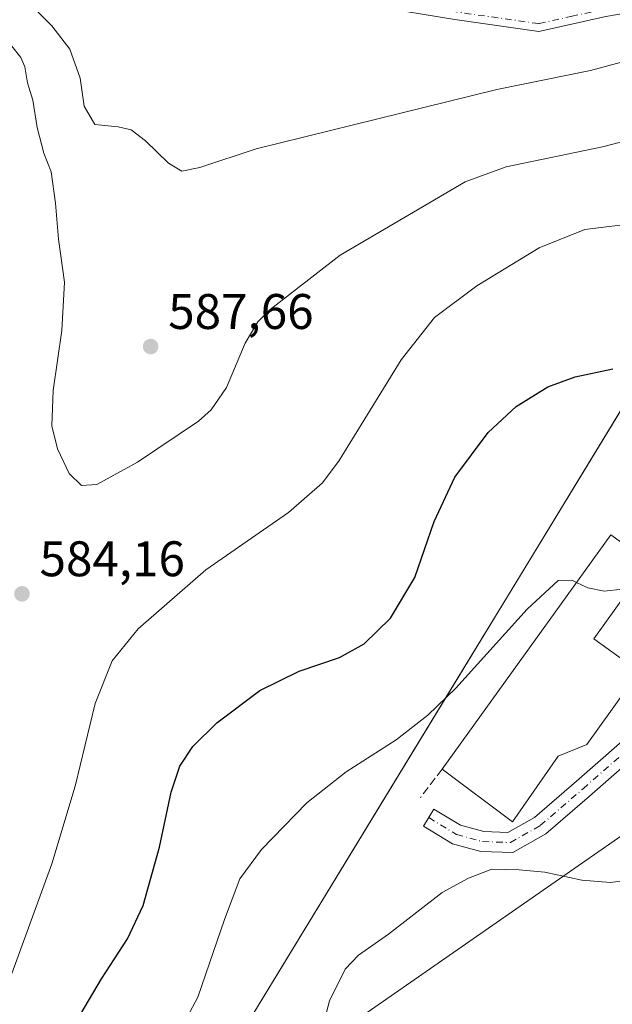
# Model space of a CAD drawing. Units: metres. Extents: x 627744 to 631195, y 4738869 to 4741247.
# Drawn here: x 629277 to 629396, y 4739038 to 4739235 of the extents above; entities that cross this region are included whole.
import ezdxf

# ---------------------------------------------------------------- set-up
doc = ezdxf.new("R2010")
doc.units = ezdxf.units.M
doc.header["$MEASUREMENT"] = 0
doc.linetypes.add('DGN Style 3', pattern=[2.307223458686699, 1.648016756204785, -0.6592067024819142])
doc.linetypes.add('DGN Style 4', pattern=[2.6384748266838614, 1.318413404963828, -0.6592067024819142, 0.001648016756204785, -0.6592067024819142])
for name, color, linetype, lineweight in [('Agrupación de edificios CxS', 7, 'Continuous', 0), ('Camino Cxs', 7, 'Continuous', 0), ('Camino eje', 30, 'DGN Style 4', 13), ('Cultivos herbáceos CxS', 92, 'Continuous', 0), ('Curva de nivel maestra', 30, 'Continuous', 30), ('Curva de nivel normal', 30, 'Continuous', 0), ('Edificación industrial Cxs', 135, 'Continuous', 13), ('Muro lineal', 1, 'DGN Style 3', 13), ('Núcleo urbano CxS', 7, 'Continuous', 0), ('Punto de cota en terreno', 7, 'Continuous', 0), ('Rótulo de punto de cota en terreno', 7, 'Continuous', 0)]:
    doc.layers.add(name, color=color, linetype=linetype, lineweight=lineweight)
doc.styles.add('Style-Arial', font='txt')

# ---------------------------------------------------------------- blocks, each defined once
blk = doc.blocks.new('*U25')
at = {"layer": 'Cultivos herbáceos CxS', "color": 92, "linetype": 'Continuous', "lineweight": 0}
for points in [[(629580.1852000002, 4739163.646700001, 588.1658000000025), (629563.4326999999, 4739172.0233, 588.7351999999955), (629534.9491999998, 4739211.3937, 589.0152999999991), (629529.0876000002, 4739218.5167, 588.757500000007), (629495.7830999997, 4739230.5261, 590.1312000000034), (629488.1602999996, 4739233.274900001, 590.3304999999964), (629470.4824999999, 4739233.178900001, 590.8292999999976), (629470.0273000002, 4739233.176300001, 590.8417000000045), (629448.5147000002, 4739233.0579, 589.0176999999967), (629441.1256999997, 4739231.501300001, 587.7388999999966), (629431.1152999997, 4739229.3873, 587.0190000000002), (629425.6262999997, 4739216.423699999, 584.7887999999948), (629423.2917, 4739210.904100001, 583.8513999999996), (629416.2931000004, 4739187.381300001, 578.9024000000063), (629397.0637999997, 4739155.834600001, 573.8414000000049), (629376.3887, 4739121.915899999, 571.3089999999938), (629366.8393000001, 4739106.2498, 570.7302000000054), (629314.1744999997, 4739019.850299999, 567.9554999999964)], [(629343.7232999997, 4739034.0055, 563.9061999999976), (629404.8421999998, 4739076.471200001, 566.4266000000061), (629439.9913999997, 4739091.083900001, 569.6852999999974), (629440.9687999999, 4739088.9486, 569.5145000000048), (629454.0547000002, 4739053.055600001, 568.8476999999984), (629457.2039999999, 4739053.842900001, 569.6964000000007), (629469.9298, 4739057.024300001, 572.4143999999942), (629498.9018000001, 4739070.518100001, 576.4732999999978), (629495.3298000004, 4739090.3619, 576.4584000000032), (629483.4236000003, 4739122.112000001, 578.0694999999978), (629499.6955000004, 4739132.827600001, 584.1940000000031), (629511.6017000005, 4739114.9682, 585.1561999999976), (629522.7143000001, 4739108.6182, 587.8255999999965), (629542.5580000002, 4739110.999399999, 590.0022999999928), (629564.3861999996, 4739105.0463, 590.1609000000026), (629575.7729000002, 4739103.063800001, 590.0950000000012)]]:
    blk.add_polyline3d(points, dxfattribs=at)
blk = doc.blocks.new('5PATER')
at = {"layer": 'Punto de cota en terreno', "linetype": 'Continuous', "lineweight": 0}
h = blk.add_hatch(color=51, dxfattribs=at)
edge = h.paths.add_edge_path()
edge.add_ellipse((0, 0), major_axis=(-0.1095731443231308, -0.1110710700762829), ratio=0.9994222409660322, start_angle=0, end_angle=360)

msp = doc.modelspace()

# ---------------------------------------------------------------- linework, layer by layer
at = {"layer": 'Agrupación de edificios CxS', "color": 7, "linetype": 'Continuous', "lineweight": 0}
for points in [[(629314.1744999997, 4739019.850299999, 567.4122000000061), (629416.2931000004, 4739187.381300001, 579.062300000005), (629420.1152999997, 4739186.1963, 578.5671000000002), (629422.4665000001, 4739193.053900001, 580.1258999999991), (629428.8145000003, 4739207.7335, 582.9131999999954), (629432.8350999998, 4739216.444800001, 584.5314999999973), (629433.4776999997, 4739217.837099999, 584.7835999999952), (629437.0614999998, 4739221.9867, 585.7139000000025), (629439.5554999998, 4739224.6589, 586.306899999996), (629443.1139000002, 4739226.260299999, 586.9250000000029), (629446.7103000004, 4739227.678099999, 587.6750000000029), (629455.0488999998, 4739228.928300001, 588.8812999999936), (629462.1140999999, 4739229.133099999, 589.7790999999997), (629471.0225000001, 4739228.621099999, 590.5699000000022), (629477.1662999997, 4739227.9045, 591.2314000000042), (629493.8296999997, 4739223.799500001, 590.8368999999948), (629506.0417, 4739220.8391, 590.6095000000059), (629518.1244999999, 4739216.845699999, 590.1845999999932), (629525.2921000002, 4739213.3643, 589.9591999999975), (629530.5100999996, 4739208.3301, 590.8245000000024), (629535.5800999999, 4739201.880100001, 591.2200000000012), (629549.8000999996, 4739179.5101, 591.7394000000058), (629560.7301000003, 4739166.460100001, 591.3178999999947), (629572.2100999998, 4739158.040100001, 589.2467999999935)], [(629580.8200000003, 4739102.185000001, 588.2140000000073), (629575.7729000002, 4739103.063800001, 589.5368000000017), (629564.3861999996, 4739105.0463, 590.0206999999937), (629542.5580000002, 4739110.999399999, 589.7847000000038), (629522.7143000001, 4739108.6182, 589.6270999999979), (629511.6017000005, 4739114.9682, 587.312699999995), (629499.6955000004, 4739132.827600001, 584.9612000000052), (629483.4236000003, 4739122.112000001, 578.2333999999975), (629495.3298000004, 4739090.3619, 576.8093999999984), (629498.9017000003, 4739070.518100001, 577.0234999999957), (629469.9298, 4739057.024300001, 572.4039000000049), (629454.0547000002, 4739053.055600001, 569.3217000000004), (629440.1640999997, 4739091.1557, 569.8801999999996), (629404.8421, 4739076.471200001, 566.1729999999952), (629343.7232999997, 4739034.0055, 563.7462999999989), (629314.1744999997, 4739019.850299999, 567.4122000000061), (629416.2931000004, 4739187.381300001, 579.062300000005)], [(629575.7729000002, 4739103.063800001, 589.5368000000017), (629564.3861999996, 4739105.0463, 590.0206999999937), (629542.5580000002, 4739110.999399999, 589.7847000000038), (629522.7143000001, 4739108.6182, 589.6270999999979), (629511.6017000005, 4739114.9682, 587.312699999995), (629499.6955000004, 4739132.827600001, 584.9612000000052), (629483.4236000003, 4739122.112000001, 578.2333999999975), (629495.3298000004, 4739090.3619, 576.8093999999984), (629498.9017000003, 4739070.518100001, 577.0234999999957), (629469.9298, 4739057.024300001, 572.4039000000049), (629454.0547000002, 4739053.055600001, 569.3217000000004), (629440.1640999997, 4739091.1557, 569.8801999999996), (629404.8421, 4739076.471200001, 566.1729999999952), (629343.7232999997, 4739034.0055, 563.7462999999989)]]:
    msp.add_polyline3d(points, dxfattribs=at)
at = {"layer": 'Camino Cxs', "color": 7, "linetype": 'Continuous', "lineweight": 0}
for points in [[(629441.5327000003, 4739230.3619, 587.2926000000007), (629433.5401, 4739232.7301, 587.4253999999928), (629423.7301000003, 4739234.610099999, 588.6690999999992), (629411.1801000005, 4739236.850099999, 590.8748999999953), (629404.0201000003, 4739237.340100001, 592.1710000000021), (629394.6601, 4739235.6801, 592.8816999999982), (629381.2200999996, 4739232.7301, 592.9274000000005), (629364.3300999999, 4739235.120100001, 594.0117000000029), (629323.4001000002, 4739241.870100001, 595.764599999995), (629313.3901000004, 4739245.620100001, 596.6079000000027), (629299.7401000002, 4739255.0801, 596.709400000007), (629291.5301000001, 4739259.970100001, 595.9290999999939), (629281.3901000004, 4739263.890100001, 595.1040999999968), (629268.0500999996, 4739268.7401, 593.7725000000064)], [(629394.6601, 4739235.6801, 592.8816999999982), (629381.2200999996, 4739232.7301, 592.9274000000005), (629364.3300999999, 4739235.120100001, 594.0117000000029)], [(629404.4102999996, 4739090.907500001, 567.7770000000019), (629391.3662999999, 4739079.4691, 567.8647000000057), (629382.6265000004, 4739071.9485, 567.7491000000009), (629375.9748999998, 4739068.179300001, 567.8675999999978), (629369.5915000001, 4739068.407299999, 568.0133999999962), (629363.9057, 4739069.938100001, 567.9795000000013), (629358.0724999999, 4739073.479699999, 568.0626000000047), (629360.1482999995, 4739076.8989, 568.0359999999928), (629365.4951, 4739073.6527, 568.1386000000057), (629370.1904999996, 4739072.388499999, 568.1043000000063), (629374.9870999996, 4739072.217300001, 568.157600000006), (629380.3139000004, 4739075.235900001, 568.6729999999952), (629388.7430999996, 4739082.4889, 568.0198999999993), (629401.6527000006, 4739093.8095, 567.9370999999956)], [(629404.4102999996, 4739090.907500001, 567.7770000000019), (629391.3662999999, 4739079.4691, 567.8647000000057), (629382.6265000004, 4739071.9485, 567.7491000000009), (629375.9748999998, 4739068.179300001, 567.8675999999978), (629369.5915000001, 4739068.407299999, 568.0133999999962), (629363.9057, 4739069.938100001, 567.9795000000013), (629358.0724999999, 4739073.479699999, 568.0626000000047), (629360.1482999995, 4739076.8989, 568.0359999999928), (629365.4951, 4739073.6527, 568.1386000000057), (629370.1904999996, 4739072.388499999, 568.1043000000063), (629374.9870999996, 4739072.217300001, 568.157600000006), (629380.3139000004, 4739075.235900001, 568.6729999999952), (629388.7430999996, 4739082.4889, 568.0198999999993), (629401.6527000006, 4739093.8095, 567.9370999999956)]]:
    msp.add_polyline3d(points, dxfattribs=at)
at = {"layer": 'Camino eje', "color": 30, "linetype": 'DGN Style 4', "lineweight": 13}
for points in [[(629446.5500999996, 4739229.747500001, 587.8702000000048), (629441.5327000003, 4739232.000299999, 587.4967999999935), (629433.8201000001, 4739234.2401, 588.2051999999967), (629424.0100999996, 4739236.120100001, 589.0865000000049), (629411.3701, 4739238.3751, 591.3248000000021), (629403.9401000004, 4739238.8851, 592.5074000000022), (629394.3601000002, 4739237.1851, 593.3307000000059), (629387.8800999997, 4739235.765100001, 593.5068000000028), (629381.1601, 4739234.290100001, 593.3957999999984), (629364.5601000005, 4739236.640100001, 594.4375), (629323.8000999996, 4739243.360099999, 596.1937999999936), (629314.1051000003, 4739246.9901, 596.9094999999943), (629307.2801000001, 4739251.720100001, 597.4606000000058), (629300.5751, 4739256.3751, 597.1799000000028), (629296.4700999996, 4739258.8201, 596.6385000000009), (629292.2050999999, 4739261.3551, 596.2102000000014), (629287.0000999998, 4739263.370100001, 595.6763999999966), (629281.9301000005, 4739265.3301, 595.5237000000052), (629268.5751, 4739270.1851, 594.0734999999986)], [(629359.1102999998, 4739075.189300001, 568.0357999999978), (629364.7002999998, 4739071.795499999, 568.0277999999962), (629369.8910999997, 4739070.3979, 568.053899999999), (629375.4808999998, 4739070.1983, 568.0204999999987), (629381.4703000003, 4739073.5921, 568.0847000000067), (629390.0547000002, 4739080.978900001, 567.9358999999968), (629403.0314999997, 4739092.3585, 567.7611000000034), (629409.8192999996, 4739099.345899999, 567.8326999999991), (629412.8139000004, 4739103.937700001, 568.3361000000004), (629414.8103, 4739109.727299999, 569.0053000000044), (629415.8085000003, 4739115.716499999, 569.6205999999949), (629416.2077000003, 4739123.1033, 570.3984000000055), (629415.4093000004, 4739129.292099999, 571.1281000000017), (629414.4111000003, 4739137.876700001, 572.2981), (629412.2149, 4739146.860500001, 573.0132000000012), (629411.6161000002, 4739151.651900001, 573.3724999999977), (629412.0153000001, 4739156.642899999, 573.8601999999955), (629414.0116999998, 4739162.831900001, 574.7333000000071), (629416.0081000002, 4739167.623299999, 575.5363000000071)]]:
    msp.add_polyline3d(points, dxfattribs=at)
at = {"layer": 'Cultivos herbáceos CxS', "color": 92, "linetype": 'Continuous', "lineweight": 0}
for points in [[(629580.1852000002, 4739163.646700001, 588.1658000000025), (629563.4326999999, 4739172.0233, 588.7351999999955), (629534.9491999998, 4739211.3937, 589.0152999999991), (629529.0876000002, 4739218.5167, 588.757500000007), (629495.7830999997, 4739230.5261, 590.1312000000034), (629488.1602999996, 4739233.274900001, 590.3304999999964), (629470.4824999999, 4739233.178900001, 590.8292999999976), (629470.0273000002, 4739233.176300001, 590.8417000000045), (629448.5147000002, 4739233.0579, 589.0176999999967), (629441.1256999997, 4739231.501300001, 587.7388999999966), (629431.1152999997, 4739229.3873, 587.0190000000002), (629425.6262999997, 4739216.423699999, 584.7887999999948), (629423.2917, 4739210.904100001, 583.8513999999996), (629416.2931000004, 4739187.381300001, 578.9024000000063), (629397.0637999997, 4739155.834600001, 573.8414000000049), (629376.3887, 4739121.915899999, 571.3089999999938), (629366.8393000001, 4739106.2498, 570.7302000000054), (629314.1744999997, 4739019.850299999, 567.9554999999964)], [(629343.7232999997, 4739034.0055, 563.9061999999976), (629404.8421999998, 4739076.471200001, 566.4266000000061), (629439.9913999997, 4739091.083900001, 569.6852999999974), (629440.9687999999, 4739088.9486, 569.5145000000048), (629454.0547000002, 4739053.055600001, 568.8476999999984), (629457.2039999999, 4739053.842900001, 569.6964000000007), (629469.9298, 4739057.024300001, 572.4143999999942), (629498.9018000001, 4739070.518100001, 576.4732999999978), (629495.3298000004, 4739090.3619, 576.4584000000032), (629483.4236000003, 4739122.112000001, 578.0694999999978), (629499.6955000004, 4739132.827600001, 584.1940000000031), (629511.6017000005, 4739114.9682, 585.1561999999976), (629522.7143000001, 4739108.6182, 587.8255999999965), (629542.5580000002, 4739110.999399999, 590.0022999999928), (629564.3861999996, 4739105.0463, 590.1609000000026), (629575.7729000002, 4739103.063800001, 590.0950000000012)]]:
    msp.add_polyline3d(points, dxfattribs=at)
at = {"layer": 'Curva de nivel maestra', "color": 30, "linetype": 'Continuous', "lineweight": 30, "elevation": 575, "flags": 128}
msp.add_lwpolyline([(629287.5800000001, 4739032.960100001), (629293.5199999996, 4739042.9001), (629298.6900000004, 4739050.9001), (629301.8300000001, 4739057.590100001), (629305.1299999999, 4739069.280099999), (629307.4600000001, 4739080.290100001), (629309.2199999997, 4739085.4901), (629311.8200000003, 4739089.420100001), (629316.6100000005, 4739094.190099999), (629325.2199999997, 4739100.6601), (629333.0999999996, 4739104.5101), (629341.2199999997, 4739107.300100001), (629346.1399999997, 4739110.0101), (629351.4400000004, 4739115.1501), (629356.3399999999, 4739123.340100001), (629360.1699999999, 4739134.520099999), (629364.3399999999, 4739143.380100001), (629371.0099999999, 4739152.350099999), (629376.6600000003, 4739157.550100001), (629383.0199999996, 4739161.530099999), (629388.5, 4739163.4901), (629396.04, 4739165.090100001)], dxfattribs=at)
at = {"layer": 'Curva de nivel normal', "color": 30, "linetype": 'Continuous', "lineweight": 0, "flags": 128}
for points, elevation in [([(629279.8799999999, 4739237.5001), (629283.5599999997, 4739233.860099999), (629287.1699999999, 4739229.140100001), (629289.2100000001, 4739223.370100001), (629290.0199999996, 4739217.7401), (629292.1799999997, 4739214.0601), (629296.8499999996, 4739213.5801), (629299.4500000002, 4739213.030099999), (629302.2999999998, 4739210.8301), (629306.9400000004, 4739206.3101), (629309.5800000001, 4739204.710100001), (629313.2400000002, 4739205.470100001), (629324.5199999996, 4739209.170100001), (629344.0499999998, 4739214.0001), (629372.7800000003, 4739221.0801), (629391.5499999998, 4739224.870100001), (629401.2400000002, 4739227.520099999), (629409.2599999999, 4739232.020099999), (629416.5, 4739238.020099999)], 590), ([(629275.5, 4739229.770099999), (629277.3399999999, 4739227.530099999), (629278.1200000001, 4739225.6501), (629278.6299999999, 4739222.440099999), (629279.7100000001, 4739218.920100001), (629280.5599999997, 4739213.5001), (629281.9400000004, 4739208.3301), (629283.3799999999, 4739204.5801), (629284.29, 4739198.3301), (629284.8399999999, 4739191.0801), (629286.0800000001, 4739182.460100001), (629285.5300000003, 4739172.770099999), (629283.79, 4739160.800100001), (629283.5599999997, 4739153.670100001), (629284.6500000004, 4739149.090100001), (629287.0199999996, 4739144.120100001), (629289.4900000002, 4739141.7401), (629292.5599999997, 4739141.960100001), (629300.7400000002, 4739146.4101), (629312.9199999999, 4739154.600099999), (629315.5099999999, 4739156.870100001), (629318.5599999997, 4739161.380100001), (629322.2999999998, 4739170.2601), (629324.8399999999, 4739174.530099999), (629327.2999999998, 4739177.0001), (629341.3300000001, 4739187.870100001), (629356.04, 4739196.4801), (629366.4400000004, 4739202.590100001), (629374.6600000003, 4739205.5701), (629393.9400000004, 4739209.630100001), (629413.5599999997, 4739214.6601)], 585), ([(629274.9500000002, 4739042.460100001), (629283.5599999997, 4739065.940099999), (629288.2100000001, 4739081.520099999), (629292.25, 4739098.050100001), (629295.6399999997, 4739106.640100001), (629300.8700000001, 4739112.9901), (629314.4199999999, 4739124.860099999), (629330.9600000001, 4739136.3201), (629337.8300000001, 4739142.2501), (629341.1699999999, 4739146.7601), (629353.5700000003, 4739166.890100001), (629360.2400000002, 4739175.370100001), (629368.7400000002, 4739181.7601), (629381.2300000006, 4739189.380100001), (629390.3899999997, 4739193.0101), (629401.3300000001, 4739194.380100001)], 580), ([(629271.9199999999, 4738994.040100001), (629279.6699999999, 4739001.800100001), (629287.9400000004, 4739007.4101), (629295.7000000002, 4739013.440099999), (629303.9199999999, 4739022.620100001), (629312.7800000003, 4739039.2301), (629318.1600000003, 4739054.780099999), (629321.25, 4739062.950099999), (629325.5599999997, 4739068.780099999), (629334.6699999999, 4739078.1501), (629342.5700000003, 4739084.360099999), (629352.5700000003, 4739090.770099999), (629358.9000000004, 4739095.7301), (629364.5700000003, 4739101.100099999), (629378.8700000001, 4739116.960100001), (629385.0999999996, 4739122.7301), (629387.79, 4739122.770099999), (629388.7479999998, 4739122.3146)], 570), ([(629388.7479999998, 4739122.3146), (629391.0499999998, 4739121.220100001), (629394.2800000003, 4739120.540100001), (629397.9500000002, 4739120.940099999), (629399.0811999999, 4739120.603900001)], 570), ([(629336.7100000001, 4739029.0701), (629339.1799999997, 4739038.470100001), (629342.3700000001, 4739044.800100001), (629345.04, 4739047.620100001), (629351.0599999997, 4739051.8201), (629361.79, 4739060.1601), (629367.0999999996, 4739063.0801), (629371.79, 4739064.860099999), (629377.2400000002, 4739064.7501), (629382.3799999999, 4739064.280099999), (629389.79, 4739062.6601), (629395.5599999997, 4739062.200099999), (629401.0099999999, 4739062.920100001), (629407.8200000003, 4739064.700099999), (629415.9600000001, 4739065.440099999), (629423.7300000006, 4739063.970100001), (629428.5099999999, 4739060.420100001), (629431.7199999997, 4739055.670100001), (629434.7599999999, 4739051.800100001), (629435.4500000002, 4739049.470100001), (629434.7199999997, 4739047.470100001), (629435.9699999997, 4739041.4301), (629442.6699999999, 4739021.9801)], 565)]:
    msp.add_lwpolyline(points, dxfattribs=dict(at, elevation=elevation))
at = {"layer": 'Edificación industrial Cxs', "color": 135, "linetype": 'Continuous', "lineweight": 13, "elevation": 572.759699999995, "flags": 128}
msp.add_lwpolyline([(629385.0900999998, 4739087.540100001), (629375.8800999997, 4739074.360099999), (629361.8300999999, 4739084.9001), (629395.6300999997, 4739131.880100001), (629403.2500999998, 4739126.4001), (629392.2100999998, 4739111.050100001), (629401.3400999998, 4739104.4901), (629390.8101000005, 4739089.850099999)], close=True, dxfattribs=at)
at = {"layer": 'Edificación industrial Cxs', "color": 135, "linetype": 'Continuous', "lineweight": 13, "extrusion": (-0.03761920322755291, -0.1312959241757141, 0.9906291818048616), "elevation": -645333.978422744, "flags": 128}
msp.add_lwpolyline([(-700290.6586642427, 4684892.067096347), (-700295.8821198657, 4684876.716274124), (-700312.2917734851, 4684883.037890029)], dxfattribs=at)
at = {"layer": 'Edificación industrial Cxs', "color": 135, "linetype": 'Continuous', "lineweight": 13}
msp.add_polyline3d([(629361.8300999999, 4739084.9001, 569.9851000000053), (629395.6300999997, 4739131.880100001, 569.760500000004), (629403.2500999998, 4739126.4001, 569.6621000000014), (629392.2100999998, 4739111.050100001, 572.7596999999951), (629401.3400999998, 4739104.4901, 569.1009000000049), (629390.8101000005, 4739089.850099999, 569.9318000000058), (629385.0900999998, 4739087.540100001, 571.2182999999932)], dxfattribs=at)
at = {"layer": 'Muro lineal', "color": 1, "linetype": 'DGN Style 3', "lineweight": 13, "extrusion": (-0.1642056704293595, -0.2135795850474706, 0.9630266136767951), "elevation": -1114967.656901611, "flags": 128}
msp.add_lwpolyline([(-2389572.303813488, 3987707.819955782), (-2389572.303813488, 3987700.34091694)], dxfattribs=at)
at = {"layer": 'Núcleo urbano CxS', "color": 7, "linetype": 'Continuous', "lineweight": 0}
for points in [[(629314.1744999997, 4739019.850299999, 567.9554999999964), (629366.8393000001, 4739106.2498, 570.7302000000054), (629376.3887, 4739121.915899999, 571.3089999999938), (629397.0637999997, 4739155.834600001, 573.8414000000049), (629416.2931000004, 4739187.381300001, 578.9024000000063), (629423.2917, 4739210.904100001, 583.8513999999996), (629425.6262999997, 4739216.423699999, 584.7887999999948), (629431.1152999997, 4739229.3873, 587.0190000000002), (629441.1256999997, 4739231.501300001, 587.7388999999966), (629448.5147000002, 4739233.0579, 589.0176999999967), (629470.0273000002, 4739233.176300001, 590.8417000000045), (629470.4824999999, 4739233.178900001, 590.8292999999976), (629488.1602999996, 4739233.274900001, 590.3304999999964), (629495.7830999997, 4739230.5261, 590.1312000000034), (629529.0876000002, 4739218.5167, 588.757500000007), (629534.9491999998, 4739211.3937, 589.0152999999991), (629563.4326999999, 4739172.0233, 588.7351999999955), (629580.1852000002, 4739163.646700001, 588.1658000000025)], [(629580.1852000002, 4739163.646700001, 588.1658000000025), (629563.4326999999, 4739172.0233, 588.7351999999955), (629534.9491999998, 4739211.3937, 589.0152999999991), (629529.0876000002, 4739218.5167, 588.757500000007), (629495.7830999997, 4739230.5261, 590.1312000000034), (629488.1602999996, 4739233.274900001, 590.3304999999964), (629470.4824999999, 4739233.178900001, 590.8292999999976), (629470.0273000002, 4739233.176300001, 590.8417000000045), (629448.5147000002, 4739233.0579, 589.0176999999967), (629441.1256999997, 4739231.501300001, 587.7388999999966), (629431.1152999997, 4739229.3873, 587.0190000000002), (629425.6262999997, 4739216.423699999, 584.7887999999948), (629423.2917, 4739210.904100001, 583.8513999999996), (629416.2931000004, 4739187.381300001, 578.9024000000063), (629397.0637999997, 4739155.834600001, 573.8414000000049), (629376.3887, 4739121.915899999, 571.3089999999938), (629366.8393000001, 4739106.2498, 570.7302000000054), (629314.1744999997, 4739019.850299999, 567.9554999999964)], [(629575.7729000002, 4739103.063800001, 590.0950000000012), (629564.3861999996, 4739105.0463, 590.1609000000026), (629542.5580000002, 4739110.999399999, 590.0022999999928), (629522.7143000001, 4739108.6182, 587.8255999999965), (629511.6017000005, 4739114.9682, 585.1561999999976), (629499.6955000004, 4739132.827600001, 584.1940000000031), (629483.4236000003, 4739122.112000001, 578.0694999999978), (629495.3298000004, 4739090.3619, 576.4584000000032), (629498.9018000001, 4739070.518100001, 576.4732999999978), (629469.9298, 4739057.024300001, 572.4143999999942), (629457.2039999999, 4739053.842900001, 569.6964000000007), (629454.0547000002, 4739053.055600001, 568.8476999999984), (629440.9687999999, 4739088.9486, 569.5145000000048), (629439.9913999997, 4739091.083900001, 569.6852999999974), (629404.8421999998, 4739076.471200001, 566.4266000000061), (629343.7232999997, 4739034.0055, 563.9061999999976)], [(629343.7232999997, 4739034.0055, 563.9061999999976), (629404.8421999998, 4739076.471200001, 566.4266000000061), (629439.9913999997, 4739091.083900001, 569.6852999999974), (629440.9687999999, 4739088.9486, 569.5145000000048), (629454.0547000002, 4739053.055600001, 568.8476999999984), (629457.2039999999, 4739053.842900001, 569.6964000000007), (629469.9298, 4739057.024300001, 572.4143999999942), (629498.9018000001, 4739070.518100001, 576.4732999999978), (629495.3298000004, 4739090.3619, 576.4584000000032), (629483.4236000003, 4739122.112000001, 578.0694999999978), (629499.6955000004, 4739132.827600001, 584.1940000000031), (629511.6017000005, 4739114.9682, 585.1561999999976), (629522.7143000001, 4739108.6182, 587.8255999999965), (629542.5580000002, 4739110.999399999, 590.0022999999928), (629564.3861999996, 4739105.0463, 590.1609000000026), (629575.7729000002, 4739103.063800001, 590.0950000000012)]]:
    msp.add_polyline3d(points, dxfattribs=at)

# ---------------------------------------------------------------- block references
at = {"layer": 'Cultivos herbáceos CxS', "color": 92, "linetype": 'Continuous', "lineweight": 0}
msp.add_blockref('*U25', (0, 0), dxfattribs=at)
at = {"layer": 'Punto de cota en terreno', "color": 7, "linetype": 'Continuous', "lineweight": 0, "xscale": 10, "yscale": 10, "zscale": 10}
for p in [(629303.3399999999, 4739169.58, 587.6600000000036), (629277.54, 4739120.029999999, 584.1600000000036)]:
    msp.add_blockref('5PATER', p, dxfattribs=at)

# ---------------------------------------------------------------- texts
at = {"layer": 'Rótulo de punto de cota en terreno', "color": 7, "linetype": 'Continuous', "lineweight": 0, "style": 'Style-Arial'}
for s, p in [('587,66', (629306.8678000001, 4739173.107799999)), ('584,16', (629281.0678000003, 4739123.557800001))]:
    msp.add_text(s, height=7.000000000000002, dxfattribs=at).set_placement(p)

doc.saveas('drawing.dxf')
